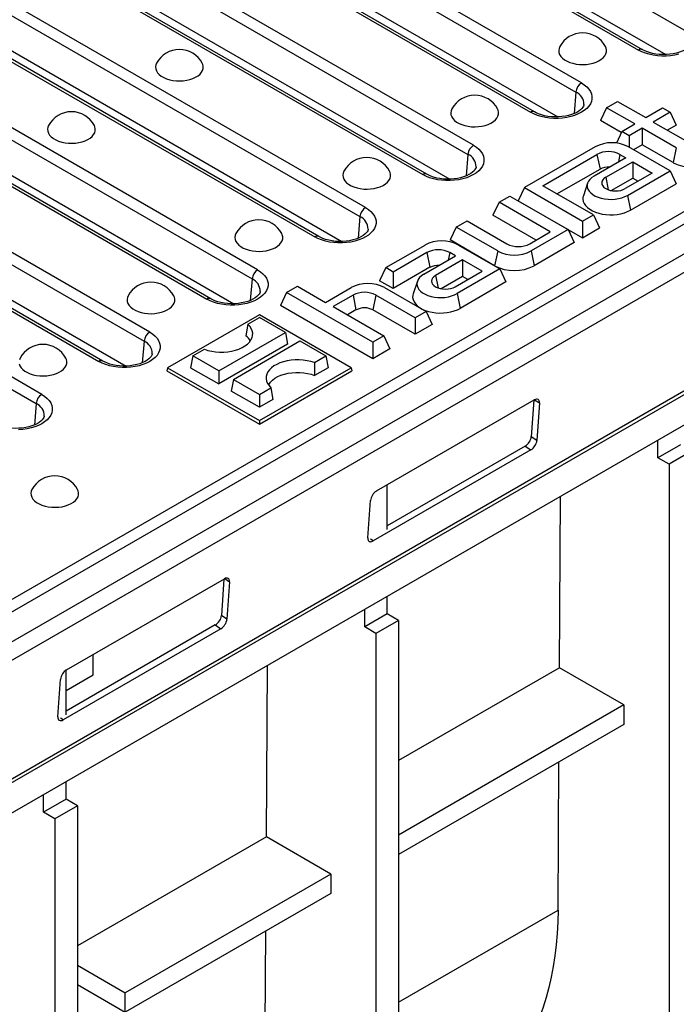
# Model space of a CAD drawing. Units: millimetres. Extents: x 56 to 3304, y 56 to 2320.
# Drawn here: x 2754 to 2837, y 1844 to 1968 of the extents above; entities that cross this region are included whole.
import ezdxf

# ---------------------------------------------------------------- set-up
doc = ezdxf.new("R2010")
doc.units = ezdxf.units.MM
doc.header["$LTSCALE"] = 8
doc.layers.add('HAURATON_PRODUCT_CONTOUR', color=7, linetype='Continuous', lineweight=25)

msp = doc.modelspace()

# ---------------------------------------------------------------- linework, layer by layer
at = {"layer": 'HAURATON_PRODUCT_CONTOUR'}
for p, q in [((3057.79, 2070.79), (2707.79, 1868.74)), ((2707.79, 1867.19), (3059.2, 2070.06)), ((3061.58, 2067.68), (2356.59, 1660.7)), ((2357.98, 1659.17), (3062.96, 2066.15)), ((2356.92, 1643.7), (3061.91, 2050.68)), ((2356.99, 1643.25), (3061.98, 2050.23)), ((2358.05, 1640.07), (3063.04, 2047.05)), ((2783.87, 1997.73), (2837.76, 1966.62)), ((2778.2, 1995.19), (2832.09, 1964.07)), ((2832.59, 1964.12), (2778.7, 1995.23)), ((2783.51, 1993.52), (2835.5, 1963.5)), ((2824.92, 1959.94), (2771.03, 1991.05)), ((2770.33, 1989.91), (2824.22, 1958.8)), ((2764.65, 1987.37), (2818.54, 1956.26)), ((2819.04, 1956.31), (2765.15, 1987.42)), ((2769.96, 1985.7), (2821.95, 1955.68)), ((2811.38, 1952.12), (2757.49, 1983.23)), ((2756.78, 1982.09), (2810.68, 1950.98)), ((2751.11, 1979.55), (2805, 1948.44)), ((2805.5, 1948.49), (2751.61, 1979.6)), ((2756.42, 1977.88), (2808.41, 1947.86)), ((2797.84, 1944.3), (2743.94, 1975.41)), ((2743.24, 1974.27), (2797.13, 1943.16)), ((2737.57, 1971.73), (2791.46, 1940.62)), ((2791.96, 1940.67), (2738.07, 1971.78)), ((2742.88, 1970.06), (2794.87, 1940.05)), ((2784.29, 1936.48), (2730.4, 1967.59)), ((2729.7, 1966.46), (2783.59, 1935.34)), ((2724.02, 1963.91), (2777.91, 1932.8)), ((2778.41, 1932.85), (2724.52, 1963.96)), ((2729.33, 1962.24), (2781.32, 1932.23)), ((2770.75, 1928.66), (2716.86, 1959.77)), ((2716.15, 1958.64), (2770.04, 1927.53)), ((2824.22, 1958.8), (2823.99, 1956.09)), ((2828.08, 1956.84), (2827.32, 1955.21)), ((2828.08, 1956.84), (2829.44, 1957.63)), ((2831.62, 1954.8), (2828.08, 1956.84)), ((2829.44, 1957.63), (2832.98, 1955.59)), ((2832.98, 1955.59), (2835.1, 1956.81)), ((2835.1, 1956.81), (2836.04, 1956.27)), ((2710.48, 1956.09), (2764.37, 1924.98)), ((2764.87, 1925.03), (2710.98, 1956.14)), ((2836.04, 1956.27), (2833.92, 1955.04)), ((2836.04, 1956.27), (2836.8, 1954.63)), ((2715.79, 1954.42), (2767.78, 1924.41)), ((2829.92, 1953.71), (2827.32, 1955.21)), ((2829.99, 1953.86), (2831.62, 1954.8)), ((2832.56, 1954.26), (2830.93, 1953.32)), ((2836.82, 1951.79), (2832.56, 1954.26)), ((2832.56, 1954.26), (2832.56, 1952.19)), ((2833.92, 1955.04), (2837.97, 1952.7)), ((2836.8, 1954.63), (2835.71, 1954.01)), ((2829.99, 1953.86), (2829.31, 1952.4)), ((2830.93, 1953.32), (2829.99, 1953.86)), ((2830.93, 1953.32), (2830.93, 1951.87)), ((2757.2, 1920.84), (2703.31, 1951.96)), ((2826.64, 1951.93), (2817.76, 1946.8)), ((2836.04, 1948.92), (2830.83, 1951.93)), ((2832.56, 1952.19), (2831.47, 1951.56)), ((2836.44, 1949.94), (2832.56, 1952.19)), ((2836.82, 1951.79), (2836.44, 1949.94)), ((2702.61, 1950.82), (2756.5, 1919.71)), ((2810.68, 1950.98), (2810.44, 1948.27)), ((2820.06, 1947.04), (2826.87, 1950.98)), ((2830.49, 1950.55), (2826.5, 1948.25)), ((2826.87, 1950.98), (2827.25, 1949.12)), ((2829.75, 1950.98), (2829.56, 1950.02)), ((2829.75, 1950.98), (2830.49, 1950.55)), ((2827.97, 1948.1), (2831.35, 1950.05)), ((2831.35, 1950.05), (2833.81, 1948.63)), ((2831.35, 1950.05), (2831.35, 1947.98)), ((2821.85, 1946.01), (2827.25, 1949.12)), ((2827.97, 1948.1), (2828.29, 1946.54)), ((2828.67, 1946.43), (2831.35, 1947.98)), ((2833.81, 1948.63), (2830.42, 1946.68)), ((2830.69, 1945.83), (2836.04, 1948.92)), ((2831.35, 1947.98), (2832.02, 1947.6)), ((2836.04, 1948.92), (2836.8, 1947.29)), ((2817.76, 1946.8), (2817, 1945.16)), ((2817.76, 1946.8), (2825.06, 1942.58)), ((2826.42, 1943.37), (2820.06, 1947.04)), ((2825.69, 1947.37), (2825.16, 1945.79)), ((2831.07, 1943.98), (2836.8, 1947.29)), ((2814.58, 1944.96), (2815.94, 1945.75)), ((2815.94, 1945.75), (2823.24, 1941.53)), ((2830.69, 1945.83), (2831.07, 1943.98)), ((2814.58, 1944.96), (2813.82, 1943.33)), ((2821.01, 1941.25), (2814.58, 1944.96)), ((2817, 1945.16), (2825.06, 1940.51)), ((2797.13, 1943.16), (2796.9, 1940.46)), ((2819.22, 1940.21), (2813.82, 1943.33)), ((2825.06, 1942.58), (2826.42, 1943.37)), ((2826.42, 1943.37), (2827.18, 1941.74)), ((2809.2, 1941.86), (2808.44, 1940.23)), ((2809.2, 1941.86), (2810.56, 1942.65)), ((2814.41, 1938.85), (2809.2, 1941.86)), ((2810.56, 1942.65), (2815.56, 1939.76)), ((2825.06, 1942.58), (2825.06, 1940.51)), ((2818.44, 1939.76), (2821.01, 1941.25)), ((2823.24, 1941.53), (2818.6, 1938.85)), ((2823.24, 1941.53), (2824, 1939.9)), ((2825.06, 1940.51), (2827.18, 1941.74)), ((2800.36, 1936.76), (2805.29, 1939.6)), ((2814.03, 1937), (2808.44, 1940.23)), ((2809.48, 1939.6), (2814.69, 1936.59)), ((2824, 1939.9), (2818.98, 1937)), ((2805.52, 1938.65), (2801.3, 1936.21)), ((2805.15, 1935.92), (2809.13, 1938.23)), ((2805.52, 1938.65), (2805.9, 1936.8)), ((2808.4, 1938.65), (2808.2, 1937.69)), ((2809.13, 1938.23), (2808.4, 1938.65)), ((2814.41, 1938.85), (2814.03, 1937)), ((2818.6, 1938.85), (2818.98, 1937)), ((2810, 1937.72), (2806.61, 1935.77)), ((2812.45, 1936.31), (2810, 1937.72)), ((2810, 1937.72), (2810, 1935.65)), ((2800.36, 1936.76), (2799.6, 1935.12)), ((2801.3, 1936.21), (2800.36, 1936.76)), ((2805.9, 1936.8), (2801.3, 1934.14)), ((2801.3, 1936.21), (2801.3, 1934.14)), ((2806.61, 1935.77), (2806.93, 1934.21)), ((2810, 1935.65), (2807.32, 1934.11)), ((2809.07, 1934.35), (2812.45, 1936.31)), ((2814.69, 1936.59), (2809.34, 1933.5)), ((2810.66, 1935.27), (2810, 1935.65)), ((2814.69, 1936.59), (2815.44, 1934.96)), ((2783.59, 1935.34), (2783.35, 1932.64)), ((2787.92, 1933.65), (2789.28, 1934.44)), ((2789.28, 1934.44), (2792.82, 1932.4)), ((2801.3, 1934.14), (2799.6, 1935.12)), ((2804.33, 1935.04), (2803.8, 1933.46)), ((2815.44, 1934.96), (2809.72, 1931.65)), ((2787.92, 1933.65), (2787.16, 1932.02)), ((2798.76, 1927.4), (2787.92, 1933.65)), ((2792.82, 1932.4), (2796.02, 1934.25)), ((2796.26, 1933.3), (2793.76, 1931.86)), ((2796.26, 1933.3), (2796.63, 1931.45)), ((2799.13, 1933.3), (2798.76, 1931.45)), ((2804.06, 1930.46), (2799.13, 1933.3)), ((2800.22, 1934.25), (2805.42, 1931.24)), ((2809.34, 1933.5), (2809.72, 1931.65)), ((2798.76, 1925.33), (2787.16, 1932.02)), ((2784.51, 1930.85), (2772.99, 1924.2)), ((2796.03, 1924.2), (2784.51, 1930.85)), ((2793.76, 1931.86), (2800.12, 1928.18)), ((2796.63, 1931.45), (2795.55, 1930.82)), ((2804.06, 1928.39), (2798.76, 1931.45)), ((2805.42, 1931.24), (2804.06, 1930.46)), ((2805.42, 1931.24), (2806.18, 1929.61)), ((2783.05, 1929.66), (2782.81, 1928.2)), ((2783.05, 1929.66), (2784.51, 1930.5)), ((2787.77, 1928.61), (2784.51, 1930.5)), ((2804.06, 1930.46), (2804.06, 1928.39)), ((2806.18, 1929.61), (2804.06, 1928.39)), ((2779.42, 1923.79), (2787.77, 1928.61)), ((2787.77, 1928.61), (2788.04, 1927.14)), ((2800.12, 1928.18), (2798.76, 1927.4)), ((2800.12, 1928.18), (2800.88, 1926.55)), ((2770.04, 1927.53), (2769.81, 1924.82)), ((2788.04, 1927.14), (2779.42, 1922.16)), ((2781.24, 1922.73), (2789.6, 1927.56)), ((2789.6, 1927.56), (2792.86, 1925.67)), ((2798.76, 1927.4), (2798.76, 1925.33)), ((2776.15, 1925.67), (2777.61, 1926.51)), ((2800.88, 1926.55), (2798.76, 1925.33)), ((2776.15, 1925.67), (2775.88, 1924.2)), ((2779.42, 1923.79), (2776.15, 1925.67)), ((2791.41, 1924.83), (2792.86, 1925.67)), ((2791.41, 1924.83), (2791.43, 1923.22)), ((2792.86, 1925.67), (2793.13, 1924.2)), ((2772.99, 1924.2), (2772.91, 1923.79)), ((2772.91, 1923.79), (2784.51, 1917.1)), ((2772.99, 1924.2), (2784.51, 1917.55)), ((2775.88, 1924.2), (2779.42, 1922.16)), ((2779.42, 1923.79), (2779.42, 1922.16)), ((2784.51, 1917.55), (2796.03, 1924.2)), ((2784.51, 1917.1), (2796.1, 1923.79)), ((2793.13, 1924.2), (2791.43, 1923.22)), ((2796.03, 1924.2), (2796.1, 1923.79)), ((2781.24, 1922.73), (2780.98, 1921.26)), ((2781.24, 1922.73), (2784.51, 1920.85)), ((2784.51, 1919.23), (2780.98, 1921.26)), ((2784.51, 1920.85), (2785.96, 1921.69)), ((2784.51, 1920.85), (2784.51, 1919.23)), ((2785.96, 1921.69), (2786.21, 1920.21)), ((2756.5, 1919.71), (2756.27, 1917)), ((2786.21, 1920.21), (2784.51, 1919.23)), ((2799.2, 1908.72), (2819, 1920.15)), ((2818.94, 1920.11), (2818.63, 1915.54)), ((2819.05, 1920.17), (2819.65, 1919.77)), ((2819.65, 1919.77), (2819.33, 1915.07)), ((2784.51, 1917.55), (2784.51, 1917.1)), ((2819.33, 1915.07), (2818.63, 1915.54)), ((2834.5, 1912.89), (2834.5, 1915.12)), ((2818.57, 1913.88), (2798.77, 1902.45)), ((2817.87, 1914.35), (2800.56, 1904.36)), ((2817.87, 1914.35), (2818.57, 1913.88)), ((2837.33, 1914.52), (2834.5, 1912.89)), ((2838.74, 1913.71), (2835.91, 1912.08)), ((2835.91, 1912.08), (2834.5, 1912.89)), ((2835.91, 1912.08), (2835.91, 1800.21)), ((2800.56, 1903.9), (2800.56, 1909.5)), ((2798.12, 1902.82), (2798.44, 1907.52)), ((2822.17, 1886.53), (2822.3, 1908.08)), ((2798.77, 1902.45), (2798.44, 1902.67)), ((2760.31, 1886.27), (2780.11, 1897.69)), ((2780.05, 1897.66), (2779.74, 1893.09)), ((2780.16, 1897.72), (2780.76, 1897.32)), ((2780.76, 1897.32), (2780.44, 1892.62)), ((2800.56, 1893.3), (2800.56, 1895.53)), ((2797.73, 1891.67), (2797.73, 1893.89)), ((2780.44, 1892.62), (2779.74, 1893.09)), ((2800.56, 1893.3), (2797.73, 1891.67)), ((2801.97, 1892.48), (2799.14, 1890.85)), ((2801.97, 1892.48), (2800.56, 1893.3)), ((2801.97, 1892.48), (2801.97, 1780.62)), ((2779.68, 1891.43), (2759.88, 1880)), ((2778.97, 1891.9), (2760.25, 1881.09)), ((2778.97, 1891.9), (2779.68, 1891.43)), ((2799.14, 1890.85), (2797.73, 1891.67)), ((2799.14, 1890.85), (2799.14, 1778.98)), ((2763.65, 1885.63), (2763.65, 1888.19)), ((2760.25, 1880.63), (2760.25, 1886.23)), ((2785.4, 1865.31), (2785.53, 1886.85)), ((2822.17, 1886.53), (2801.97, 1874.87)), ((2830.26, 1881.86), (2822.17, 1886.53)), ((2759.23, 1880.37), (2759.55, 1885.07)), ((2760.25, 1883.67), (2763.65, 1885.63)), ((2830.26, 1881.86), (2801.97, 1865.53)), ((2830.26, 1881.86), (2830.26, 1879.41)), ((2759.88, 1880), (2759.55, 1880.22)), ((2830.26, 1879.41), (2801.97, 1863.08)), ((2821.98, 1856.12), (2822.1, 1874.7)), ((2760.25, 1870.03), (2760.25, 1872.26)), ((2757.43, 1868.4), (2757.43, 1870.63)), ((2760.25, 1870.03), (2757.43, 1868.4)), ((2761.67, 1869.21), (2758.84, 1867.58)), ((2761.67, 1869.21), (2760.25, 1870.03)), ((2761.67, 1869.21), (2761.67, 1757.35)), ((2758.84, 1867.58), (2757.43, 1868.4)), ((2758.84, 1867.58), (2758.84, 1755.71)), ((2785.4, 1865.31), (2761.67, 1851.61)), ((2793.49, 1860.64), (2785.4, 1865.31)), ((2793.49, 1860.64), (2767.68, 1845.74)), ((2793.49, 1860.64), (2793.49, 1858.19)), ((2793.49, 1858.19), (2767.68, 1843.29)), ((2801.97, 1844.57), (2821.98, 1856.12)), ((2785.21, 1834.89), (2785.33, 1853.48)), ((2761.67, 1849.21), (2767.68, 1845.74)), ((2761.67, 1846.76), (2767.68, 1843.29)), ((2767.68, 1843.29), (2767.68, 1845.74))]:
    msp.add_line(p, q, dxfattribs=at)
at = {"layer": 'HAURATON_PRODUCT_CONTOUR', "flags": 128}
for points in [[(2822.2, 1964.5), (2822.11, 1964.27), (2822.07, 1964.02), (2822.1, 1963.77), (2822.18, 1963.52), (2822.33, 1963.28), (2822.54, 1963.06), (2822.8, 1962.86), (2823.11, 1962.68), (2823.46, 1962.53), (2823.85, 1962.41), (2824.26, 1962.32), (2824.69, 1962.27), (2825.13, 1962.26), (2825.56, 1962.28), (2825.99, 1962.34), (2826.39, 1962.43), (2826.77, 1962.56), (2827.11, 1962.72), (2827.41, 1962.91), (2827.66, 1963.11), (2827.85, 1963.34), (2827.99, 1963.58), (2828.06, 1963.83), (2828.07, 1964.08), (2828.01, 1964.33), (2827.94, 1964.5)], [(2837.13, 1963.54), (2836.62, 1963.43), (2836.09, 1963.35), (2835.55, 1963.32), (2835.01, 1963.32), (2834.46, 1963.35), (2833.94, 1963.43), (2833.43, 1963.54), (2832.94, 1963.69), (2832.5, 1963.87), (2832.09, 1964.07)], [(2838.78, 1965.03), (2838.77, 1964.98), (2838.73, 1964.85), (2838.65, 1964.71), (2838.53, 1964.56), (2838.36, 1964.4), (2838.14, 1964.23), (2837.88, 1964.07), (2837.57, 1963.93), (2837.23, 1963.8), (2836.85, 1963.69), (2836.44, 1963.6), (2836.02, 1963.54), (2835.58, 1963.5), (2835.14, 1963.5), (2834.69, 1963.52), (2834.26, 1963.57), (2833.85, 1963.65), (2833.46, 1963.76), (2833.1, 1963.88), (2832.78, 1964.02), (2832.59, 1964.12)], [(2771.61, 1962.43), (2771.51, 1962.21), (2771.47, 1961.96), (2771.5, 1961.7), (2771.58, 1961.46), (2771.73, 1961.22), (2771.94, 1961), (2772.2, 1960.79), (2772.51, 1960.61), (2772.86, 1960.46), (2773.25, 1960.34), (2773.66, 1960.26), (2774.09, 1960.21), (2774.53, 1960.19), (2774.96, 1960.22), (2775.39, 1960.28), (2775.79, 1960.37), (2776.17, 1960.5), (2776.51, 1960.66), (2776.81, 1960.84), (2777.06, 1961.05), (2777.25, 1961.28), (2777.39, 1961.52), (2777.46, 1961.77), (2777.47, 1962.02), (2777.41, 1962.27), (2777.34, 1962.43)], [(2824.92, 1959.94), (2825.28, 1959.7), (2825.59, 1959.44), (2825.85, 1959.17), (2826.04, 1958.87), (2826.17, 1958.57), (2826.24, 1958.25), (2826.24, 1957.94), (2826.17, 1957.63), (2826.04, 1957.32), (2825.85, 1957.03), (2825.59, 1956.75), (2825.28, 1956.49), (2824.92, 1956.26), (2824.52, 1956.05), (2824.07, 1955.87), (2823.58, 1955.72), (2823.08, 1955.61), (2822.55, 1955.54), (2822.01, 1955.5), (2821.46, 1955.5), (2820.92, 1955.54), (2820.39, 1955.61), (2819.88, 1955.72), (2819.4, 1955.87), (2818.95, 1956.05), (2818.54, 1956.26)], [(2808.66, 1956.68), (2808.57, 1956.45), (2808.53, 1956.2), (2808.55, 1955.95), (2808.64, 1955.7), (2808.79, 1955.46), (2809, 1955.24), (2809.26, 1955.04), (2809.57, 1954.86), (2809.92, 1954.71), (2810.3, 1954.59), (2810.72, 1954.5), (2811.14, 1954.45), (2811.58, 1954.44), (2812.02, 1954.46), (2812.44, 1954.52), (2812.85, 1954.62), (2813.23, 1954.74), (2813.57, 1954.9), (2813.87, 1955.09), (2814.12, 1955.3), (2814.31, 1955.52), (2814.44, 1955.76), (2814.51, 1956.01), (2814.52, 1956.27), (2814.47, 1956.52), (2814.39, 1956.68)], [(2825.23, 1957.22), (2825.23, 1957.16), (2825.18, 1957.03), (2825.11, 1956.89), (2824.99, 1956.74), (2824.82, 1956.58), (2824.6, 1956.41), (2824.33, 1956.25), (2824.03, 1956.11), (2823.68, 1955.98), (2823.31, 1955.87), (2822.9, 1955.78), (2822.48, 1955.72), (2822.04, 1955.68), (2821.59, 1955.68), (2821.15, 1955.7), (2820.72, 1955.75), (2820.3, 1955.83), (2819.91, 1955.94), (2819.55, 1956.06), (2819.23, 1956.2), (2819.04, 1956.31)], [(2758.06, 1954.62), (2757.97, 1954.39), (2757.93, 1954.14), (2757.95, 1953.88), (2758.04, 1953.64), (2758.19, 1953.4), (2758.4, 1953.18), (2758.66, 1952.97), (2758.97, 1952.79), (2759.32, 1952.64), (2759.7, 1952.52), (2760.12, 1952.44), (2760.55, 1952.39), (2760.98, 1952.37), (2761.42, 1952.4), (2761.84, 1952.46), (2762.25, 1952.55), (2762.63, 1952.68), (2762.97, 1952.84), (2763.27, 1953.02), (2763.52, 1953.23), (2763.71, 1953.46), (2763.84, 1953.7), (2763.92, 1953.95), (2763.92, 1954.2), (2763.87, 1954.45), (2763.8, 1954.62)], [(2811.38, 1952.12), (2811.74, 1951.88), (2812.05, 1951.63), (2812.3, 1951.35), (2812.5, 1951.05), (2812.63, 1950.75), (2812.69, 1950.44), (2812.69, 1950.12), (2812.63, 1949.81), (2812.5, 1949.5), (2812.3, 1949.21), (2812.05, 1948.93), (2811.74, 1948.67), (2811.38, 1948.44), (2810.97, 1948.23), (2810.52, 1948.05), (2810.04, 1947.9), (2809.53, 1947.79), (2809, 1947.72), (2808.46, 1947.68), (2807.92, 1947.68), (2807.38, 1947.72), (2806.85, 1947.79), (2806.34, 1947.9), (2805.86, 1948.05), (2805.41, 1948.23), (2805, 1948.44)], [(2811.69, 1949.4), (2811.69, 1949.34), (2811.64, 1949.21), (2811.56, 1949.07), (2811.44, 1948.93), (2811.27, 1948.76), (2811.05, 1948.59), (2810.79, 1948.44), (2810.48, 1948.29), (2810.14, 1948.16), (2809.76, 1948.05), (2809.36, 1947.96), (2808.93, 1947.9), (2808.49, 1947.86), (2808.05, 1947.86), (2807.61, 1947.88), (2807.17, 1947.94), (2806.76, 1948.01), (2806.37, 1948.12), (2806.01, 1948.24), (2805.69, 1948.39), (2805.5, 1948.49)], [(2795.12, 1948.86), (2795.02, 1948.63), (2794.98, 1948.38), (2795.01, 1948.13), (2795.1, 1947.88), (2795.24, 1947.65), (2795.45, 1947.42), (2795.71, 1947.22), (2796.02, 1947.04), (2796.37, 1946.89), (2796.76, 1946.77), (2797.17, 1946.68), (2797.6, 1946.63), (2798.04, 1946.62), (2798.47, 1946.64), (2798.9, 1946.7), (2799.31, 1946.8), (2799.68, 1946.92), (2800.03, 1947.08), (2800.32, 1947.27), (2800.57, 1947.48), (2800.77, 1947.7), (2800.9, 1947.94), (2800.97, 1948.19), (2800.98, 1948.45), (2800.92, 1948.7), (2800.85, 1948.86)], [(2826.5, 1948.25), (2826.21, 1948.06), (2825.98, 1947.84), (2825.8, 1947.61), (2825.68, 1947.36), (2825.63, 1947.11), (2825.65, 1946.85), (2825.73, 1946.6), (2825.88, 1946.36), (2826.09, 1946.13), (2826.35, 1945.93), (2826.66, 1945.75), (2827.02, 1945.59), (2827.41, 1945.47), (2827.83, 1945.39), (2828.26, 1945.34), (2828.71, 1945.33), (2829.15, 1945.36), (2829.57, 1945.43), (2829.98, 1945.53), (2830.36, 1945.67), (2830.69, 1945.83)], [(2827.97, 1948.1), (2827.75, 1947.95), (2827.59, 1947.77), (2827.49, 1947.58), (2827.46, 1947.39), (2827.49, 1947.19), (2827.59, 1947.01), (2827.75, 1946.83), (2827.97, 1946.68), (2828.23, 1946.56), (2828.53, 1946.46), (2828.86, 1946.41), (2829.2, 1946.39), (2829.54, 1946.41), (2829.86, 1946.46), (2830.16, 1946.56), (2830.42, 1946.68)], [(2825.16, 1945.79), (2825.11, 1945.62), (2825.1, 1945.34), (2825.15, 1945.07), (2825.26, 1944.8), (2825.43, 1944.54), (2825.67, 1944.3), (2825.96, 1944.08), (2826.3, 1943.89), (2826.68, 1943.72), (2827.09, 1943.58), (2827.54, 1943.48), (2828, 1943.42), (2828.48, 1943.39), (2828.95, 1943.4), (2829.42, 1943.45), (2829.88, 1943.53), (2830.31, 1943.65), (2830.71, 1943.8), (2831.07, 1943.98)], [(2797.84, 1944.3), (2798.2, 1944.07), (2798.51, 1943.81), (2798.76, 1943.53), (2798.95, 1943.23), (2799.08, 1942.93), (2799.15, 1942.62), (2799.15, 1942.3), (2799.08, 1941.99), (2798.95, 1941.68), (2798.76, 1941.39), (2798.51, 1941.11), (2798.2, 1940.85), (2797.84, 1940.62), (2797.43, 1940.41), (2796.98, 1940.23), (2796.5, 1940.09), (2795.99, 1939.97), (2795.46, 1939.9), (2794.92, 1939.86), (2794.37, 1939.86), (2793.83, 1939.9), (2793.3, 1939.97), (2792.8, 1940.09), (2792.31, 1940.23), (2791.86, 1940.41), (2791.46, 1940.62)], [(2781.57, 1941.04), (2781.48, 1940.82), (2781.44, 1940.56), (2781.46, 1940.31), (2781.55, 1940.06), (2781.7, 1939.83), (2781.91, 1939.6), (2782.17, 1939.4), (2782.48, 1939.22), (2782.83, 1939.07), (2783.22, 1938.95), (2783.63, 1938.87), (2784.06, 1938.82), (2784.49, 1938.8), (2784.93, 1938.82), (2785.36, 1938.88), (2785.76, 1938.98), (2786.14, 1939.11), (2786.48, 1939.26), (2786.78, 1939.45), (2787.03, 1939.66), (2787.22, 1939.88), (2787.36, 1940.13), (2787.43, 1940.37), (2787.44, 1940.63), (2787.38, 1940.88), (2787.31, 1941.04)], [(2798.15, 1941.58), (2798.14, 1941.52), (2798.1, 1941.39), (2798.02, 1941.25), (2797.9, 1941.11), (2797.73, 1940.94), (2797.51, 1940.78), (2797.24, 1940.62), (2796.94, 1940.47), (2796.59, 1940.34), (2796.22, 1940.23), (2795.81, 1940.14), (2795.39, 1940.08), (2794.95, 1940.05), (2794.5, 1940.04), (2794.06, 1940.06), (2793.63, 1940.12), (2793.21, 1940.2), (2792.82, 1940.3), (2792.47, 1940.42), (2792.14, 1940.57), (2791.96, 1940.67)], [(2784.29, 1936.48), (2784.65, 1936.25), (2784.96, 1935.99), (2785.21, 1935.71), (2785.41, 1935.42), (2785.54, 1935.11), (2785.6, 1934.8), (2785.6, 1934.48), (2785.54, 1934.17), (2785.41, 1933.87), (2785.21, 1933.57), (2784.96, 1933.29), (2784.65, 1933.04), (2784.29, 1932.8), (2783.88, 1932.59), (2783.44, 1932.41), (2782.95, 1932.27), (2782.44, 1932.16), (2781.92, 1932.08), (2781.37, 1932.04), (2780.83, 1932.04), (2780.29, 1932.08), (2779.76, 1932.16), (2779.25, 1932.27), (2778.77, 1932.41), (2778.32, 1932.59), (2777.91, 1932.8)], [(2805.15, 1935.92), (2804.86, 1935.73), (2804.62, 1935.51), (2804.44, 1935.28), (2804.33, 1935.03), (2804.28, 1934.78), (2804.3, 1934.52), (2804.38, 1934.27), (2804.52, 1934.03), (2804.73, 1933.8), (2804.99, 1933.6), (2805.31, 1933.42), (2805.66, 1933.27), (2806.06, 1933.15), (2806.47, 1933.06), (2806.91, 1933.01), (2807.35, 1933), (2807.79, 1933.03), (2808.22, 1933.1), (2808.63, 1933.2), (2809, 1933.34), (2809.34, 1933.5)], [(2806.61, 1935.77), (2806.4, 1935.62), (2806.24, 1935.45), (2806.14, 1935.26), (2806.11, 1935.06), (2806.14, 1934.87), (2806.24, 1934.68), (2806.4, 1934.5), (2806.61, 1934.35), (2806.88, 1934.23), (2807.18, 1934.14), (2807.5, 1934.08), (2807.84, 1934.06), (2808.18, 1934.08), (2808.51, 1934.14), (2808.81, 1934.23), (2809.07, 1934.35)], [(2768.03, 1933.22), (2767.94, 1933), (2767.9, 1932.75), (2767.92, 1932.49), (2768.01, 1932.25), (2768.16, 1932.01), (2768.36, 1931.79), (2768.63, 1931.58), (2768.94, 1931.4), (2769.29, 1931.25), (2769.67, 1931.13), (2770.08, 1931.05), (2770.51, 1931), (2770.95, 1930.98), (2771.39, 1931.01), (2771.81, 1931.07), (2772.22, 1931.16), (2772.6, 1931.29), (2772.94, 1931.45), (2773.24, 1931.63), (2773.48, 1931.84), (2773.68, 1932.07), (2773.81, 1932.31), (2773.88, 1932.56), (2773.89, 1932.81), (2773.84, 1933.06), (2773.76, 1933.22)], [(2784.6, 1933.76), (2784.6, 1933.7), (2784.55, 1933.57), (2784.47, 1933.44), (2784.36, 1933.29), (2784.18, 1933.12), (2783.96, 1932.96), (2783.7, 1932.8), (2783.4, 1932.65), (2783.05, 1932.52), (2782.67, 1932.41), (2782.27, 1932.32), (2781.84, 1932.26), (2781.41, 1932.23), (2780.96, 1932.22), (2780.52, 1932.25), (2780.09, 1932.3), (2779.67, 1932.38), (2779.28, 1932.48), (2778.92, 1932.61), (2778.6, 1932.75), (2778.41, 1932.85)], [(2803.8, 1933.46), (2803.76, 1933.29), (2803.74, 1933.01), (2803.79, 1932.74), (2803.91, 1932.47), (2804.08, 1932.21), (2804.31, 1931.97), (2804.6, 1931.75), (2804.94, 1931.56), (2805.32, 1931.39), (2805.74, 1931.26), (2806.18, 1931.16), (2806.65, 1931.09), (2807.12, 1931.06), (2807.6, 1931.07), (2808.07, 1931.12), (2808.53, 1931.2), (2808.96, 1931.32), (2809.36, 1931.47), (2809.72, 1931.65)], [(2777.61, 1926.51), (2778.05, 1926.37), (2778.53, 1926.26), (2779.02, 1926.19), (2779.52, 1926.16), (2780.03, 1926.16), (2780.53, 1926.2), (2781.02, 1926.28), (2781.49, 1926.39), (2781.93, 1926.54), (2782.33, 1926.72), (2782.69, 1926.93), (2783, 1927.16), (2783.26, 1927.41), (2783.45, 1927.68), (2783.59, 1927.97), (2783.66, 1928.26), (2783.67, 1928.55), (2783.61, 1928.84), (2783.48, 1929.13), (2783.3, 1929.4), (2783.05, 1929.66)], [(2770.75, 1928.66), (2771.11, 1928.43), (2771.42, 1928.17), (2771.67, 1927.89), (2771.86, 1927.6), (2771.99, 1927.29), (2772.06, 1926.98), (2772.06, 1926.66), (2771.99, 1926.35), (2771.86, 1926.05), (2771.67, 1925.75), (2771.42, 1925.48), (2771.11, 1925.22), (2770.75, 1924.98), (2770.34, 1924.77), (2769.89, 1924.59), (2769.41, 1924.45), (2768.9, 1924.34), (2768.37, 1924.26), (2767.83, 1924.22), (2767.29, 1924.22), (2766.75, 1924.26), (2766.22, 1924.34), (2765.71, 1924.45), (2765.23, 1924.59), (2764.78, 1924.77), (2764.37, 1924.98)], [(2771.06, 1925.94), (2771.05, 1925.88), (2771.01, 1925.76), (2770.93, 1925.62), (2770.81, 1925.47), (2770.64, 1925.3), (2770.42, 1925.14), (2770.16, 1924.98), (2769.85, 1924.83), (2769.51, 1924.7), (2769.13, 1924.59), (2768.73, 1924.5), (2768.3, 1924.44), (2767.86, 1924.41), (2767.42, 1924.4), (2766.97, 1924.43), (2766.54, 1924.48), (2766.13, 1924.56), (2765.74, 1924.66), (2765.38, 1924.79), (2765.06, 1924.93), (2764.87, 1925.03)], [(2754.38, 1924.67), (2754.46, 1924.43), (2754.61, 1924.19), (2754.82, 1923.97), (2755.08, 1923.76), (2755.39, 1923.58), (2755.74, 1923.43), (2756.13, 1923.31), (2756.54, 1923.23), (2756.97, 1923.18), (2757.41, 1923.16), (2757.84, 1923.19), (2758.27, 1923.25), (2758.67, 1923.34), (2759.05, 1923.47), (2759.39, 1923.63), (2759.69, 1923.81), (2759.94, 1924.02), (2760.13, 1924.25), (2760.27, 1924.49), (2760.34, 1924.74), (2760.35, 1924.99), (2760.29, 1925.24), (2760.22, 1925.41)], [(2754.49, 1925.41), (2754.39, 1925.18)], [(2791.41, 1924.83), (2790.96, 1924.97), (2790.49, 1925.08), (2790, 1925.15), (2789.49, 1925.19), (2788.99, 1925.18), (2788.48, 1925.14), (2787.99, 1925.06), (2787.52, 1924.95), (2787.09, 1924.8), (2786.68, 1924.62), (2786.32, 1924.42), (2786.01, 1924.18), (2785.76, 1923.93), (2785.56, 1923.66), (2785.43, 1923.38), (2785.35, 1923.09), (2785.35, 1922.79), (2785.41, 1922.5), (2785.53, 1922.22), (2785.72, 1921.95), (2785.96, 1921.69)], [(2785.66, 1922.02), (2785.72, 1922.13), (2785.91, 1922.39), (2786.16, 1922.64), (2786.46, 1922.87), (2786.81, 1923.08), (2787.21, 1923.25), (2787.64, 1923.39), (2788.1, 1923.5), (2788.58, 1923.57), (2789.08, 1923.61), (2789.58, 1923.6), (2790.07, 1923.56), (2790.55, 1923.49), (2791, 1923.37), (2791.43, 1923.22)], [(2757.2, 1920.84), (2757.56, 1920.61), (2757.87, 1920.35), (2758.13, 1920.07), (2758.32, 1919.78), (2758.45, 1919.47), (2758.52, 1919.16), (2758.52, 1918.85), (2758.45, 1918.53), (2758.32, 1918.23), (2758.13, 1917.93), (2757.87, 1917.66), (2757.56, 1917.4), (2757.2, 1917.16), (2756.8, 1916.95), (2756.35, 1916.78), (2755.87, 1916.63), (2755.36, 1916.52), (2754.83, 1916.44), (2754.29, 1916.4)], [(2819.65, 1919.77), (2819.65, 1919.92), (2819.62, 1920.04), (2819.56, 1920.14), (2819.48, 1920.21), (2819.38, 1920.24), (2819.27, 1920.24), (2819.14, 1920.21), (2819, 1920.15)], [(2757.52, 1918.12), (2757.51, 1918.06), (2757.47, 1917.94), (2757.39, 1917.8), (2757.27, 1917.65), (2757.1, 1917.48), (2756.88, 1917.32), (2756.61, 1917.16), (2756.31, 1917.01), (2755.96, 1916.88), (2755.59, 1916.77), (2755.18, 1916.69), (2754.76, 1916.62), (2754.32, 1916.59), (2753.87, 1916.58), (2753.43, 1916.61), (2753, 1916.66), (2752.58, 1916.74), (2752.19, 1916.84), (2751.83, 1916.97), (2751.51, 1917.11), (2751.33, 1917.21)], [(2755.97, 1908.91), (2755.87, 1908.69), (2755.83, 1908.43), (2755.86, 1908.18), (2755.95, 1907.93), (2756.1, 1907.7), (2756.3, 1907.47), (2756.56, 1907.27), (2756.87, 1907.09), (2757.22, 1906.94), (2757.61, 1906.82), (2758.02, 1906.74), (2758.45, 1906.68), (2758.89, 1906.67), (2759.33, 1906.69), (2759.75, 1906.75), (2760.16, 1906.85), (2760.53, 1906.98), (2760.88, 1907.13), (2761.17, 1907.32), (2761.42, 1907.53), (2761.62, 1907.75), (2761.75, 1908), (2761.82, 1908.24), (2761.83, 1908.5), (2761.77, 1908.75), (2761.7, 1908.91)], [(2798.12, 1902.82), (2798.12, 1902.68), (2798.15, 1902.56), (2798.21, 1902.46), (2798.29, 1902.39), (2798.39, 1902.36), (2798.51, 1902.35), (2798.63, 1902.39), (2798.77, 1902.45)], [(2780.76, 1897.32), (2780.76, 1897.46), (2780.73, 1897.59), (2780.67, 1897.69), (2780.59, 1897.75), (2780.49, 1897.79), (2780.37, 1897.79), (2780.24, 1897.76), (2780.11, 1897.69)], [(2759.23, 1880.37), (2759.23, 1880.23), (2759.26, 1880.11), (2759.32, 1880.01), (2759.4, 1879.94), (2759.5, 1879.9), (2759.61, 1879.9), (2759.74, 1879.93), (2759.88, 1880)], [(2821.98, 1856.12), (2821.95, 1854.64), (2821.88, 1853.19), (2821.76, 1851.76), (2821.59, 1850.37), (2821.39, 1849.01), (2821.14, 1847.68), (2820.84, 1846.39), (2820.51, 1845.14), (2820.13, 1843.92), (2819.71, 1842.75), (2819.25, 1841.61), (2818.74, 1840.52), (2818.2, 1839.47), (2817.62, 1838.47), (2817, 1837.52), (2816.33, 1836.61), (2815.64, 1835.75), (2814.9, 1834.93), (2814.13, 1834.17), (2813.32, 1833.46), (2812.48, 1832.81), (2811.61, 1832.2), (2810.8, 1831.7)]]:
    msp.add_lwpolyline(points, dxfattribs=at)
at = {"layer": 'HAURATON_PRODUCT_CONTOUR'}
for centre, radius, start, end in [((2825.07, 1962.97), 3.25, 28.1012, 151.8988), ((2774.47, 1960.9), 3.25, 28.1012, 151.8988), ((2832.38, 1963.67), 0.499, 65.6263, 125.8973), ((2825.77, 1958.63), 1.56, 122.8288, 173.7047), ((2811.53, 1955.15), 3.25, 28.1012, 151.8988), ((2823.53, 1957.24), 1.71, 359.4558, 66.2014), ((2760.93, 1953.08), 3.25, 28.1012, 151.8988), ((2818.84, 1955.85), 0.499, 65.6263, 125.8973), ((2812.22, 1950.81), 1.56, 122.8288, 173.7047), ((2828.74, 1947.92), 4.52, 62.391, 117.609), ((2797.98, 1947.33), 3.25, 28.1012, 151.8988), ((2809.99, 1949.42), 1.71, 359.4558, 66.2014), ((2828.31, 1948.21), 3.12, 62.4805, 117.5195), ((2828.29, 1947.16), 2.22, 85.9693, 117.7706), ((2838.92, 1954.69), 5.36, 242.4914, 297.5086), ((2805.29, 1948.03), 0.499, 65.6263, 125.8973), ((2798.68, 1942.99), 1.56, 122.8288, 173.7047), ((2796.44, 1941.6), 1.71, 359.4558, 66.2014), ((2784.44, 1939.51), 3.25, 28.1012, 151.8988), ((2791.75, 1940.21), 0.499, 65.6263, 125.8973), ((2807.38, 1935.59), 4.52, 62.391, 117.609), ((2817, 1942.52), 3.12, 242.4805, 297.5195), ((2806.96, 1935.88), 3.12, 62.4805, 117.5195), ((2816.5, 1942.86), 4.52, 242.391, 297.609), ((2806.93, 1934.83), 2.22, 85.9693, 117.7706), ((2816.5, 1941.75), 5.36, 242.4914, 297.5086), ((2785.14, 1935.17), 1.56, 122.8288, 173.7047), ((2770.9, 1931.69), 3.25, 28.1012, 151.8988), ((2782.9, 1933.78), 1.71, 359.4558, 66.2014), ((2798.12, 1930.24), 4.52, 62.391, 117.609), ((2797.7, 1930.54), 3.12, 62.4805, 117.5195), ((2778.21, 1932.4), 0.499, 65.6263, 125.8973), ((2797.7, 1929.4), 2.31, 62.6097, 117.3903), ((2771.59, 1927.36), 1.56, 122.8288, 173.7047), ((2781.6, 1926.66), 1.96, 26.3141, 51.7247), ((2757.35, 1923.87), 3.25, 28.1012, 151.8988), ((2769.35, 1925.96), 1.71, 359.4558, 66.2014), ((2764.66, 1924.58), 0.499, 65.6263, 125.8973), ((2758.05, 1919.54), 1.56, 122.8288, 173.7047), ((2755.81, 1918.14), 1.71, 359.4558, 66.2014), ((2816.99, 1915.75), 1.65, 302.0693, 352.8264), ((2817.7, 1915.28), 1.65, 302.0693, 352.8264), ((2758.83, 1907.38), 3.25, 28.1012, 151.8988), ((2800.08, 1907.32), 1.65, 122.0693, 172.8264), ((2778.1, 1893.29), 1.65, 302.0693, 352.8264), ((2778.8, 1892.83), 1.65, 302.0693, 352.8264), ((2761.18, 1884.87), 1.65, 122.0693, 172.8264)]:
    msp.add_arc(centre, radius, start, end, dxfattribs=at)

doc.saveas('drawing.dxf')
